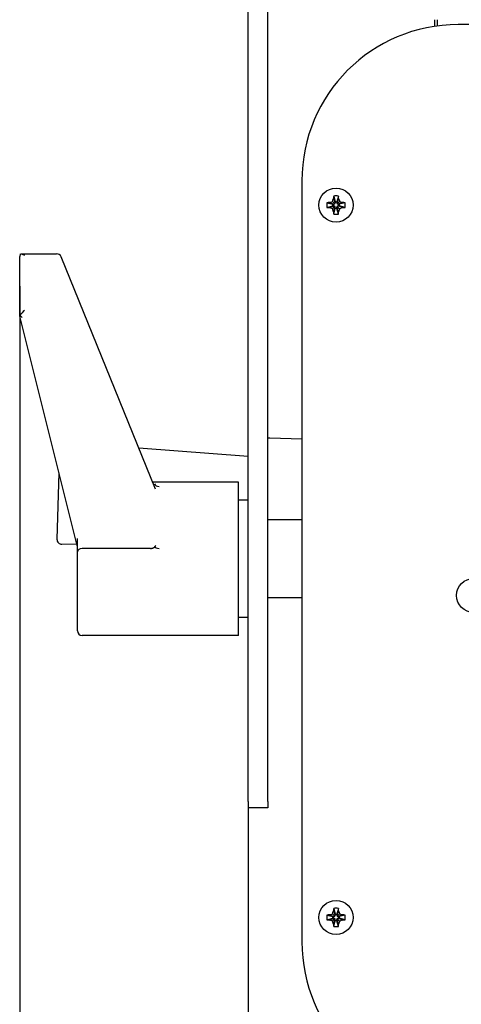
# Model space of a CAD drawing. Units: millimetres. Extents: x 0 to 594, y 0 to 420.
# Drawn here: x 356 to 378, y 276 to 326 of the extents above; entities that cross this region are included whole.
import ezdxf

# ---------------------------------------------------------------- set-up
doc = ezdxf.new("R2010")
doc.units = ezdxf.units.MM
doc.linetypes.add('K5LT_BASIC', pattern=[0])
doc.linetypes.add('K5LT_THIN', pattern=[0])
doc.layers.add('Системный слой', color=7, linetype='Continuous')
doc.styles.add('KDIMTEXTSTYLE', font='GOST_AU.SHX', dxfattribs={"width": 0.96, "oblique": 15, "height": 5})
doc.dimstyles.new('KDIMSTYLE (0.25)', dxfattribs={"dimtxt": 5, "dimasz": 1, "dimexe": 2, "dimexo": 0, "dimgap": 1, "dimtad": 1, "dimlfac": 4, "dimtxsty": 'KDIMTEXTSTYLE', "dimsah": 1, "dimcen": 0, "dimdle": 1, "dimadec": 0, "dimazin": 0, "dimtfac": 0.667, "dimtmove": 0, "dimatfit": 3, "dimfxl": 0, "dimtvp": 1, "dimtolj": 1, "dimtzin": 0, "dimarcsym": 0})

# ---------------------------------------------------------------- blocks, each defined once
blk = doc.blocks.new('U246')
at = {"layer": 'Системный слой', "color": 5, "linetype": 'K5LT_BASIC', "lineweight": 30, "true_color": 0x0000ff}
for p, q in [((355.792, 314.367), (355.833, 314.38)), ((355.833, 314.38), (356.008, 314.313)), ((356.008, 314.313), (356.016, 314.307))]:
    blk.add_line(p, q, dxfattribs=at)
blk = doc.blocks.new('U247')
at = {"layer": 'Системный слой', "color": 5, "linetype": 'K5LT_BASIC', "lineweight": 30, "true_color": 0x0000ff}
for p, q in [((355.792, 311.222), (355.766, 311.191)), ((355.766, 311.191), (355.766, 311.189))]:
    blk.add_line(p, q, dxfattribs=at)
blk = doc.blocks.new('KDIMARROW_01')
at = {"layer": 'Системный слой'}
blk.add_hatch(color=0, dxfattribs=at).paths.add_polyline_path([(0, 0), (-5, 0.658), (-4.5, 0), (-5, -0.658)])
at = {"layer": 'Системный слой', "color": 0, "linetype": 'K5LT_THIN', "lineweight": 18}
for p, q in [((118.641, 301.125), (118.391, 301.125)), ((-4.5, 0), (-5, 0.658)), ((-5, 0.658), (0, 0)), ((0, 0), (-5, -0.658)), ((-5, -0.658), (-4.5, 0))]:
    blk.add_line(p, q, dxfattribs=at)

msp = doc.modelspace()

# ---------------------------------------------------------------- linework, layer by layer
at = {"layer": 'Системный слой', "color": 5, "linetype": 'K5LT_BASIC', "lineweight": 30, "true_color": 0x0000ff}
for p, q in [((367.4681, 301.6335), (367.4681, 351.9826)), ((368.4681, 301.6335), (368.4681, 351.9826)), ((377.0181, 326.3756), (377.0181, 326.0348)), ((377.1431, 326.3756), (377.1431, 326.0528)), ((379.3431, 326.1253), (378.2181, 326.1253)), ((370.2181, 318.1253), (370.2181, 279.1253)), ((371.8479, 317.341), (371.925, 317.0424)), ((372.0884, 317.341), (372.0113, 317.0424)), ((371.5024, 316.9956), (371.8011, 316.9184)), ((371.5024, 316.7551), (371.8011, 316.8322)), ((371.6315, 317.0063), (371.8572, 316.9184)), ((371.6315, 316.7444), (371.8572, 316.8322)), ((371.7833, 317.0601), (371.9095, 316.934)), ((371.8011, 316.8322), (371.8011, 316.9184)), ((371.8011, 316.9184), (371.8572, 316.9184)), ((371.8572, 316.8322), (371.8011, 316.8322)), ((371.8372, 317.212), (371.925, 316.9862)), ((371.8572, 316.9184), (371.9095, 316.934)), ((371.9095, 316.8167), (371.8572, 316.8322)), ((371.9095, 316.934), (371.925, 316.9862)), ((371.925, 317.0424), (372.0113, 317.0424)), ((371.925, 316.9862), (371.925, 317.0424)), ((372.0991, 317.212), (372.0113, 316.9862)), ((372.0113, 317.0424), (372.0113, 316.9862)), ((372.0113, 316.9862), (372.0268, 316.934)), ((372.1529, 317.0601), (372.0268, 316.934)), ((372.0268, 316.934), (372.079, 316.9184)), ((372.079, 316.8322), (372.0268, 316.8167)), ((372.3048, 317.0063), (372.079, 316.9184)), ((372.079, 316.9184), (372.1352, 316.9184)), ((372.3048, 316.7444), (372.079, 316.8322)), ((372.1352, 316.8322), (372.079, 316.8322)), ((372.4338, 316.9956), (372.1352, 316.9184)), ((372.1352, 316.9184), (372.1352, 316.8322)), ((372.4338, 316.7551), (372.1352, 316.8322)), ((371.7833, 316.6905), (371.9095, 316.8167)), ((371.8372, 316.5387), (371.925, 316.7644)), ((371.8479, 316.4096), (371.925, 316.7083)), ((371.925, 316.7644), (371.9095, 316.8167)), ((371.925, 316.7083), (371.925, 316.7644)), ((372.0113, 316.7083), (371.925, 316.7083)), ((372.0268, 316.8167), (372.0113, 316.7644)), ((372.0991, 316.5387), (372.0113, 316.7644)), ((372.0113, 316.7644), (372.0113, 316.7083)), ((372.0884, 316.4096), (372.0113, 316.7083)), ((372.1529, 316.6905), (372.0268, 316.8167)), ((355.7921, 314.3668), (355.7661, 314.2399)), ((355.8393, 314.3799), (357.6551, 314.3799)), ((355.7661, 311.1914), (355.7661, 314.2399)), ((362.7153, 302.3167), (357.8867, 314.2238)), ((358.7181, 299.3614), (355.7665, 311.1886)), ((370.2181, 304.8903), (368.5749, 304.9367)), ((367.4681, 303.9958), (361.8591, 304.4282)), ((357.7704, 303.1587), (357.6744, 299.7545)), ((366.9681, 302.6823), (362.5671, 302.6823)), ((366.9681, 302.4626), (366.9681, 302.6823)), ((366.9681, 299.2806), (366.9681, 302.4626)), ((367.4681, 301.7503), (366.9681, 301.7503)), ((367.4681, 301.2031), (367.4681, 301.6335)), ((367.4681, 286.3195), (367.4681, 301.2031)), ((368.4681, 301.2031), (368.4681, 301.6335)), ((368.4681, 286.3195), (368.4681, 301.2031)), ((370.2181, 300.7503), (368.4681, 300.7503)), ((370.2181, 300.7503), (368.4681, 300.7503)), ((358.7181, 299.1039), (358.7181, 299.7893)), ((357.9294, 299.4975), (358.6803, 299.5129)), ((362.4581, 299.2806), (358.9681, 299.2806)), ((366.9681, 298.22), (366.9681, 299.2806)), ((358.7181, 298.3968), (358.7181, 299.1039)), ((358.7181, 295.2148), (358.7181, 298.3968)), ((366.9681, 295.038), (366.9681, 298.22)), ((370.2181, 296.7503), (368.4681, 296.7503)), ((367.4681, 295.7503), (366.9681, 295.7503)), ((358.7181, 295.0683), (358.7181, 295.2148)), ((366.9681, 294.8183), (358.9681, 294.8183)), ((366.9681, 294.8183), (366.9681, 295.038)), ((367.4681, 286.3195), (367.4681, 286.0003)), ((368.4681, 286.3195), (368.4681, 286.0003)), ((368.4681, 286.0003), (367.4681, 286.0003)), ((371.7833, 280.5601), (371.9095, 280.434)), ((371.8372, 280.712), (371.925, 280.4862)), ((371.8479, 280.841), (371.925, 280.5424)), ((371.925, 280.5424), (372.0113, 280.5424)), ((371.925, 280.4862), (371.925, 280.5424)), ((372.0884, 280.841), (372.0113, 280.5424)), ((372.0991, 280.712), (372.0113, 280.4862)), ((372.0113, 280.5424), (372.0113, 280.4862)), ((372.1529, 280.5601), (372.0268, 280.434)), ((371.5024, 280.4956), (371.8011, 280.4184)), ((371.5024, 280.2551), (371.8011, 280.3322)), ((371.6315, 280.5063), (371.8572, 280.4184)), ((371.6315, 280.2444), (371.8572, 280.3322)), ((371.7833, 280.1905), (371.9095, 280.3167)), ((371.8011, 280.3322), (371.8011, 280.4184)), ((371.8011, 280.4184), (371.8572, 280.4184)), ((371.8572, 280.3322), (371.8011, 280.3322)), ((371.8372, 280.0387), (371.925, 280.2644)), ((371.8479, 279.9096), (371.925, 280.2083)), ((371.8572, 280.4184), (371.9095, 280.434)), ((371.9095, 280.3167), (371.8572, 280.3322)), ((371.9095, 280.434), (371.925, 280.4862)), ((371.925, 280.2644), (371.9095, 280.3167)), ((371.925, 280.2083), (371.925, 280.2644)), ((372.0113, 280.2083), (371.925, 280.2083)), ((372.0113, 280.4862), (372.0268, 280.434)), ((372.0268, 280.3167), (372.0113, 280.2644)), ((372.0991, 280.0387), (372.0113, 280.2644)), ((372.0113, 280.2644), (372.0113, 280.2083)), ((372.0884, 279.9096), (372.0113, 280.2083)), ((372.0268, 280.434), (372.079, 280.4184)), ((372.079, 280.3322), (372.0268, 280.3167)), ((372.1529, 280.1905), (372.0268, 280.3167)), ((372.3048, 280.5063), (372.079, 280.4184)), ((372.079, 280.4184), (372.1352, 280.4184)), ((372.3048, 280.2444), (372.079, 280.3322)), ((372.1352, 280.3322), (372.079, 280.3322)), ((372.4338, 280.4956), (372.1352, 280.4184)), ((372.1352, 280.4184), (372.1352, 280.3322)), ((372.4338, 280.2551), (372.1352, 280.3322))]:
    msp.add_line(p, q, dxfattribs=at)
for centre in [(371.9681, 316.8753), (379.0181, 296.8753), (371.9681, 280.3753)]:
    msp.add_circle(centre, 0.875, dxfattribs=at)
for centre, radius, start, end in [((378.2181, 318.1253), 8, 90, 180), ((357.6551, 314.1299), 0.25, 22.0735, 89.99998), ((368.5608, 304.4369), 0.5, 88.38397, 100.67957), ((357.9243, 299.7474), 0.25, 178.38397, 271.17668), ((358.9681, 295.0683), 0.25, 180, 270), ((378.2181, 279.1253), 8, 180, 270)]:
    msp.add_arc(centre, radius, start, end, dxfattribs=at)
for centre, major_axis, ratio, start_param, end_param in [((371.9873, 316.8753), (0, -0.931), 0.172992, -2.0946227, -1.9407669), ((371.9681, 316.8229), (-0.9291, 0), 0.562452, -1.5707963, -1.4410095), ((371.9681, 316.8229), (-0.9291, 0), 0.562452, -1.7005831, -1.5707963), ((371.9489, 316.8753), (0, 0.931), 0.172992, -1.2008257, -1.04697), ((372.0206, 316.8753), (0, -0.9291), 0.562452, -1.7005831, -1.4410095), ((371.9681, 316.8561), (-0.931, 0), 0.172992, -1.2008257, -1.04697), ((371.9681, 316.8561), (-0.931, 0), 0.172992, -2.0946227, -1.9407669), ((371.9157, 316.8753), (0, 0.9291), 0.562452, -1.7005831, -1.4410095), ((371.9681, 316.8945), (0.931, 0), 0.172992, -2.0946227, -1.9407669), ((371.9873, 316.8753), (0, -0.931), 0.172992, -1.2008257, -1.04697), ((371.9681, 316.9278), (0.9291, 0), 0.562452, -1.7005831, -1.4410095), ((371.9489, 316.8753), (0, 0.931), 0.172992, -2.0946227, -1.9407669), ((371.9681, 316.8945), (0.931, 0), 0.172992, -1.2008257, -1.04697), ((356.0161, 311.3015), (0.231, 0.231), 0.4142136, 1.1780972, 2.2888306), ((362.9065, 302.6394), (0.25, 0), 0.7071068, -2.86234, -1.5707963), ((358.9681, 299.1039), (-0.25, 0), 0.7071068, -1.5707963, 0), ((362.9065, 299.4574), (0.25, 0), 0.7071068, -2.86234, -1.5707963), ((371.9873, 280.3753), (0, -0.931), 0.172992, -2.0946227, -1.9407669), ((371.9681, 280.3229), (-0.9291, 0), 0.562452, -1.5707963, -1.4410095), ((371.9681, 280.3229), (-0.9291, 0), 0.562452, -1.7005831, -1.5707963), ((371.9489, 280.3753), (0, 0.931), 0.172992, -1.2008257, -1.04697), ((372.0206, 280.3753), (0, -0.9291), 0.562452, -1.7005831, -1.4410095), ((371.9681, 280.3561), (-0.931, 0), 0.172992, -1.2008257, -1.04697), ((371.9681, 280.3945), (0.931, 0), 0.172992, -2.0946227, -1.9407669), ((371.9873, 280.3753), (0, -0.931), 0.172992, -1.2008257, -1.04697), ((371.9489, 280.3753), (0, 0.931), 0.172992, -2.0946227, -1.9407669), ((371.9681, 280.3561), (-0.931, 0), 0.172992, -2.0946227, -1.9407669), ((371.9681, 280.3945), (0.931, 0), 0.172992, -1.2008257, -1.04697), ((371.9157, 280.3753), (0, 0.9291), 0.562452, -1.7005831, -1.4410095), ((371.9681, 280.4278), (0.9291, 0), 0.562452, -1.7005831, -1.4410095)]:
    msp.add_ellipse(centre, major_axis=major_axis, ratio=ratio, start_param=start_param, end_param=end_param, dxfattribs=at)
for points in [[(371.6315, 317.0063), (371.6805, 317.0252), (371.7314, 317.0432), (371.7833, 317.0601)], [(371.7833, 317.0601), (371.8003, 317.1122), (371.8182, 317.1628), (371.8372, 317.212)], [(372.0991, 317.212), (372.118, 317.1629), (372.136, 317.112), (372.1529, 317.0601)], [(372.1529, 317.0601), (372.205, 317.0432), (372.2556, 317.0252), (372.3048, 317.0063)], [(371.7833, 316.6905), (371.7313, 316.7075), (371.6807, 316.7254), (371.6315, 316.7444)], [(371.8372, 316.5387), (371.8183, 316.5877), (371.8002, 316.6386), (371.7833, 316.6905)], [(372.1529, 316.6905), (372.136, 316.6385), (372.118, 316.5879), (372.0991, 316.5387)], [(372.3048, 316.7444), (372.2557, 316.7255), (372.2048, 316.7074), (372.1529, 316.6905)], [(371.6315, 280.5063), (371.6805, 280.5252), (371.7314, 280.5432), (371.7833, 280.5601)], [(371.7833, 280.5601), (371.8003, 280.6122), (371.8182, 280.6628), (371.8372, 280.712)], [(372.0991, 280.712), (372.118, 280.6629), (372.136, 280.612), (372.1529, 280.5601)], [(372.1529, 280.5601), (372.205, 280.5432), (372.2556, 280.5252), (372.3048, 280.5063)], [(371.7833, 280.1905), (371.7313, 280.2075), (371.6807, 280.2254), (371.6315, 280.2444)], [(371.8372, 280.0387), (371.8183, 280.0877), (371.8002, 280.1386), (371.7833, 280.1905)], [(372.1529, 280.1905), (372.136, 280.1385), (372.118, 280.0879), (372.0991, 280.0387)], [(372.3048, 280.2444), (372.2557, 280.2255), (372.2048, 280.2074), (372.1529, 280.1905)]]:
    msp.add_open_spline(points, degree=3, dxfattribs=at)
for points, knots in [([(355.7921, 311.2216), (355.8008, 311.2104), (355.8166, 311.192), (355.84, 311.1678), (355.8634, 311.1459), (355.8799, 311.132), (355.8892, 311.1247)], [0, 0, 0, 0, 2.0379858, 3.5519842, 5.0541176, 7, 7, 7, 7]), ([(362.4581, 299.2806), (362.4721, 299.2806), (362.4937, 299.2818), (362.5245, 299.2862), (362.5511, 299.2918), (362.5794, 299.3002), (362.6069, 299.3109), (362.6327, 299.3236), (362.656, 299.3377), (362.6762, 299.3525), (362.6931, 299.3676), (362.7066, 299.3822), (362.7165, 299.3957), (362.7253, 299.4108), (362.7291, 299.421), (362.7304, 299.4271)], [0, 0, 0, 0, 1.6442874, 2.5293625, 3.6761748, 4.895286, 6.1328903, 7.4009921, 8.6621598, 9.8973242, 11.1057544, 12.2723934, 13.3637324, 14.3275972, 16, 16, 16, 16])]:
    msp.add_open_spline(points, degree=3, knots=knots, dxfattribs=at)

# ---------------------------------------------------------------- block references
at = {"layer": 'Системный слой'}
for name in ['U246', 'U247']:
    msp.add_blockref(name, (0, 0), dxfattribs=at)

# ---------------------------------------------------------------- dimensions: what is measured, and where the dimension line sits
at = {"layer": 'Системный слой', "color": 7}
msp.add_linear_dim(base=(355.7661, 232.1126), p1=(442.1701, 312.7157), p2=(355.7661, 312.7157), location=(398.9681, 232.1126), text='\\H5.0;\\W0.965;\\Q15;\\H5.0;\\W0.965;\\Q15;\\Q15;346', dimstyle='KDIMSTYLE (0.25)', override={"dimexo": 0, "dimblk1": 'KDIMARROW_01', "dimblk2": 'KDIMARROW_01', "dimse1": 0, "dimse2": 0, "dimclrt": 7, "dimtolj": 1}, dxfattribs=at).render()
msp.add_linear_dim(base=(367.4681, 244.789), p1=(430.4681, 286.0003), p2=(367.4681, 286.0003), location=(398.9681, 244.789), dimstyle='KDIMSTYLE (0.25)', override={"dimexo": 0, "dimpost": '\\H5.0;\\W0.965;\\Q15;<>', "dimblk1": 'KDIMARROW_01', "dimblk2": 'KDIMARROW_01', "dimse1": 0, "dimse2": 0, "dimclrt": 7, "dimtolj": 1}, dxfattribs=at).render()

doc.saveas('drawing.dxf')
